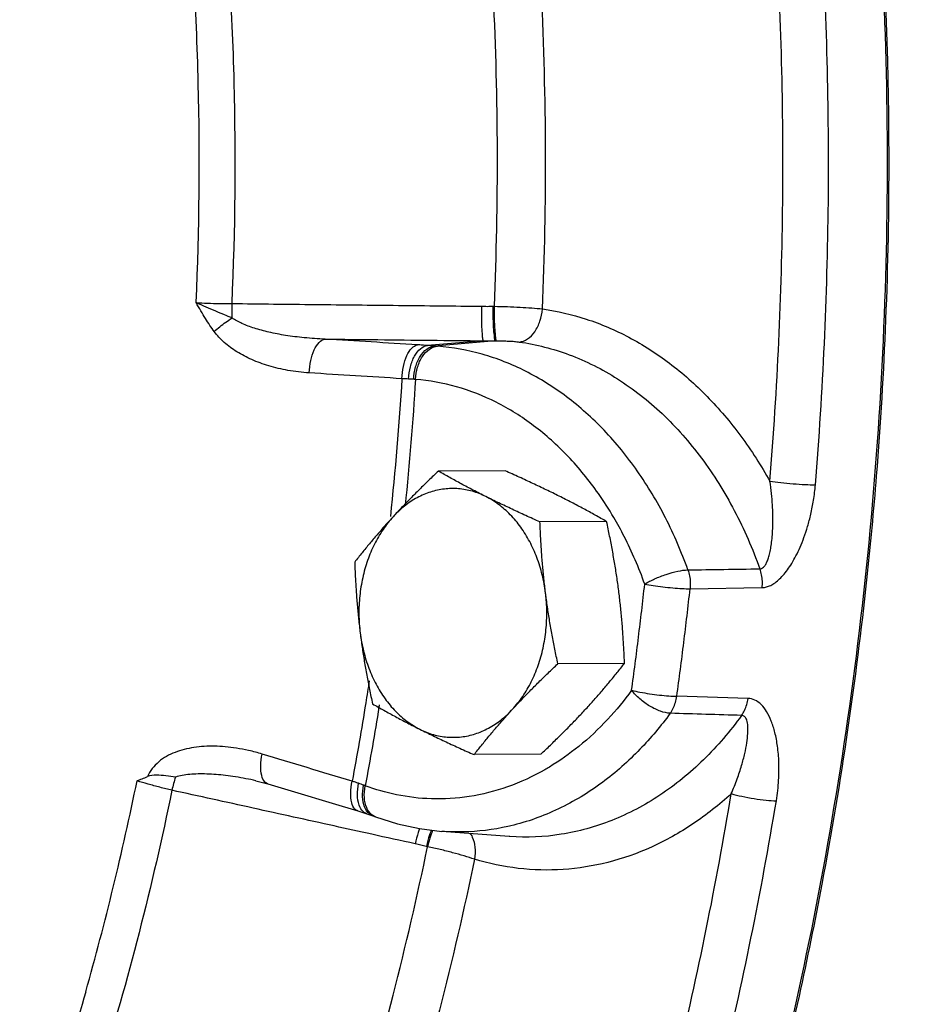
# Model space of a CAD drawing. Units: inches. Extents: x -70 to 71, y -42 to 79.
# Drawn here: x 52 to 55, y 49 to 52 of the extents above; entities that cross this region are included whole.
import ezdxf

# ---------------------------------------------------------------- set-up
doc = ezdxf.new("R2010")
doc.units = ezdxf.units.IN
doc.header["$LTSCALE"] = 1.21
doc.header["$MEASUREMENT"] = 0
doc.layers.get('0').update_dxf_attribs({"linetype": 'CONTINUOUS'})
doc.layers.add('02___PRT_ALL_AXES', color=7, linetype='CONTINUOUS')
doc.layers.add('MACHINE', color=7, linetype='CONTINUOUS')

msp = doc.modelspace()

# ---------------------------------------------------------------- linework, layer by layer
at = {"color": 7, "linetype": 'Continuous'}
for p, q in [((53.3735, 51.3824), (53.3783, 51.3824)), ((53.3372, 51.2525), (53.1261, 51.2346)), ((53.3822, 51.2522), (53.1531, 51.2328)), ((54.1157, 50.3178), (54.386, 50.3222)), ((54.3344, 49.9045), (54.0657, 49.913)), ((52.4799, 49.5947), (52.4799, 49.5947)), ((52.8637, 49.4809), (52.8978, 49.4703)), ((52.8978, 49.4703), (52.9206, 49.4624)), ((52.9206, 49.4624), (52.9305, 49.4587)), ((53.4342, 49.3849), (53.1806, 49.4039)), ((53.1268, 49.3461), (53.1221, 49.3472))]:
    msp.add_line(p, q, dxfattribs=at)
for points in [[(52.4799, 49.5947), (52.4901, 49.5923), (52.5251, 49.5829)], [(52.5252, 49.5829), (52.6254, 49.5526), (52.7667, 49.51), (52.8637, 49.4809)], [(52.9306, 49.4587), (53.013, 49.4325), (53.0965, 49.4142), (53.1806, 49.4039)]]:
    msp.add_lwpolyline(points, dxfattribs=at)
for points, start_tangent, end_tangent in [([(54.4164, 50.7232), (54.4647, 51.7754), (54.4374, 52.8299), (54.3347, 53.8759)], (0.081845, 0.996645), (-0.133661, 0.991027)), ([(54.5877, 50.7097), (54.6366, 51.7741), (54.609, 52.8399), (54.5052, 53.8979)], (0.081845, 0.996645), (-0.133661, 0.991027)), ([(53.3783, 51.3824), (53.3897, 51.9675), (53.3746, 52.5527), (53.3329, 53.1355)], (0.042222, 0.999108), (-0.094004, 0.995572)), ([(53.5596, 51.3725), (53.5712, 51.9679), (53.5558, 52.5638), (53.5134, 53.157)], (0.042205, 0.999109), (-0.093987, 0.995573)), ([(52.2547, 51.3964), (52.2629, 52.2216), (52.2115, 53.0649)], (0.044914, 0.998991), (-0.096697, 0.995314)), ([(52.39, 51.3928), (52.3981, 52.2255), (52.3464, 53.0766)], (0.044604, 0.999005), (-0.096387, 0.995344)), ([(52.2547, 51.3964), (52.2971, 51.3943), (52.3436, 51.393), (52.39, 51.3928)], (0.998075, -0.062016), (0.99999, 0.004361)), ([(52.3228, 51.2873), (52.3064, 51.3107), (52.2897, 51.3366), (52.2726, 51.3651), (52.2547, 51.3964)], (-0.592235, 0.805766), (-0.488854, 0.872366)), ([(52.3901, 51.3384), (52.361, 51.3504), (52.3285, 51.3639), (52.2928, 51.3792), (52.2547, 51.3964)], (-0.924717, 0.380656), (-0.903686, 0.428196)), ([(52.3901, 51.3384), (52.3898, 51.365), (52.39, 51.3928)], (-0.018944, 0.999821), (0.013814, 0.999905)), ([(52.39, 51.3928), (52.7035, 51.3893), (53.0171, 51.3859), (53.3306, 51.3825)], (0.99994, -0.010928), (0.999941, -0.010884)), ([(53.3372, 51.2525), (53.3341, 51.2656), (53.3318, 51.2947), (53.3306, 51.3356), (53.3306, 51.3825)], (-0.610325, 0.792151), (0.013664, 0.999907)), ([(53.3306, 51.3825), (53.3521, 51.3823), (53.3735, 51.3824)], (0.999941, -0.010884), (0.999989, 0.004636)), ([(53.3822, 51.2522), (53.3789, 51.2648), (53.3761, 51.2938), (53.3743, 51.335), (53.3735, 51.3824)], (-0.686148, 0.727462), (-0.001956, 0.999998)), ([(53.3868, 51.2522), (53.3835, 51.2649), (53.3808, 51.2939), (53.379, 51.3351), (53.3783, 51.3824)], (-0.678567, 0.734539), (-0.000486, 1)), ([(53.3783, 51.3824), (53.4273, 51.3811), (53.4751, 51.379), (53.5197, 51.3761), (53.5596, 51.3725)], (0.999838, -0.017994), (0.994115, -0.108327)), ([(53.4723, 51.2479), (53.5032, 51.2593), (53.5304, 51.2868), (53.5502, 51.3264), (53.5596, 51.3725)], (0.996479, 0.083848), (0.077383, 0.997001)), ([(53.5596, 51.3725), (53.7242, 51.3342), (53.885, 51.2658), (54.038, 51.1681), (54.1796, 51.0431), (54.3066, 50.8936), (54.4164, 50.7232)], (0.990344, -0.13863), (0.487787, -0.872963)), ([(52.3228, 51.2873), (52.3437, 51.3055), (52.3665, 51.3228), (52.3901, 51.3384)], (0.729145, 0.684359), (0.852887, 0.522095)), ([(52.7403, 51.2588), (52.6621, 51.264), (52.5916, 51.2729), (52.5289, 51.285), (52.474, 51.2999), (52.4273, 51.3177), (52.3901, 51.3384)], (-0.999307, 0.037212), (-0.821723, 0.569887)), ([(52.6806, 51.1314), (52.6005, 51.1409), (52.5284, 51.1581), (52.4643, 51.1816), (52.4082, 51.2111), (52.3606, 51.2463), (52.3228, 51.2873)], (-0.998032, 0.062699), (-0.593647, 0.804726)), ([(52.6806, 51.1314), (52.6865, 51.178), (52.6999, 51.2183), (52.7187, 51.2466), (52.7403, 51.2588)], (0.038484, 0.999259), (0.988491, 0.151281)), ([(52.7403, 51.2588), (52.9392, 51.2567), (53.1382, 51.2546), (53.3372, 51.2525)], (0.999944, -0.010627), (0.999944, -0.010624)), ([(53.0885, 51.2372), (52.9142, 51.248), (52.7403, 51.2588)], (-0.998106, 0.061518), (-0.998038, 0.062611)), ([(53.3372, 51.2525), (53.3597, 51.2523), (53.3822, 51.2522)], (0.999895, -0.014472), (0.999998, 0.001816)), ([(53.3822, 51.2522), (53.3845, 51.2522), (53.3868, 51.2522)], (0.999968, 0.008024), (0.999978, 0.006601)), ([(53.3868, 51.2522), (53.4101, 51.2521), (53.4328, 51.2514), (53.4539, 51.25), (53.4723, 51.2479)], (0.999979, 0.006479), (0.990304, -0.138921)), ([(53.4723, 51.2479), (53.6607, 51.1998), (53.8421, 51.1091), (54.01, 50.9779), (54.1584, 50.8105), (54.2823, 50.613), (54.3781, 50.3931)], (0.990344, -0.13863), (0.33365, -0.942697)), ([(53.03, 51.1096), (53.0358, 51.1562), (53.0489, 51.1966), (53.0673, 51.2249), (53.0885, 51.2372)], (0.03807, 0.999275), (0.987869, 0.15529)), ([(53.055, 51.1083), (53.062, 51.1547), (53.0778, 51.1948), (53.1003, 51.2227), (53.1261, 51.2346)], (0.044396, 0.999014), (0.993299, 0.115577)), ([(53.0745, 51.1073), (53.0816, 51.1537), (53.0989, 51.1936), (53.1239, 51.2212), (53.1531, 51.2328)], (0.032214, 0.999481), (0.995887, 0.090599)), ([(53.0811, 51.107), (53.0889, 51.1533), (53.1072, 51.193), (53.1335, 51.2206), (53.164, 51.232)], (0.041732, 0.999129), (0.996433, 0.084387)), ([(53.1261, 51.2346), (53.1071, 51.236), (53.0885, 51.2372)], (-0.997168, 0.075208), (-0.998106, 0.061517)), ([(53.1531, 51.2328), (53.1402, 51.2336), (53.1261, 51.2346)], (-0.998228, 0.059501), (-0.997269, 0.073849)), ([(53.164, 51.232), (53.1586, 51.2324), (53.1531, 51.2328)], (-0.997038, 0.07691), (-0.998185, 0.060218)), ([(54.1076, 50.3892), (54.0232, 50.5848), (53.9169, 50.7619), (53.7916, 50.9153), (53.6502, 51.0415), (53.496, 51.1378), (53.3325, 51.2018), (53.164, 51.232)], (-0.337118, 0.941462), (-0.997038, 0.076913)), ([(53.03, 51.1096), (52.8551, 51.1205), (52.6806, 51.1314)], (-0.998106, 0.061518), (-0.998038, 0.062611)), ([(53.03, 51.1096), (52.9866, 50.5907)], (-0.063011, -0.998013), (-0.103431, -0.994637)), ([(53.055, 51.1083), (53.0423, 51.109), (53.03, 51.1096)], (-0.998082, 0.061905), (-0.998951, 0.045792)), ([(53.0811, 51.107), (53.0423, 50.6308)], (-0.062807, -0.998026), (-0.099649, -0.995023)), ([(53.0745, 51.1073), (53.0651, 51.1077), (53.055, 51.1083)], (-0.9994, 0.034623), (-0.998081, 0.06192)), ([(53.0811, 51.107), (53.0778, 51.1072), (53.0745, 51.1073)], (-0.998284, 0.05855), (-0.999401, 0.03462)), ([(53.8278, 50.587), (53.7702, 50.6768), (53.6555, 50.8171), (53.5262, 50.9326), (53.3851, 51.0207), (53.2355, 51.0793), (53.0811, 51.107)], (-0.50663, 0.862164), (-0.997038, 0.076913)), ([(55.4929, 50.7209), (55.2948, 49.2345), (54.9088, 47.6682), (54.354, 46.1941), (53.6421, 44.844), (53.4357, 44.5207)], (-0.0812, -0.996698), (-0.55284, -0.833287)), ([(54.3781, 50.3931), (54.3849, 50.3944), (54.3918, 50.3989), (54.3987, 50.407), (54.4052, 50.419), (54.411, 50.4346), (54.4161, 50.4534), (54.4204, 50.4753), (54.4238, 50.5004), (54.4262, 50.5287), (54.4276, 50.5604), (54.4276, 50.5955), (54.426, 50.6342), (54.4225, 50.6767), (54.4164, 50.7232)], (0.999973, -0.007375), (-0.154944, 0.987923)), ([(54.4164, 50.7232), (54.457, 50.718), (54.5035, 50.7137), (54.5492, 50.7108), (54.5877, 50.7097)], (0.989242, -0.146287), (0.999994, -0.003493)), ([(54.386, 50.3222), (54.4, 50.3239), (54.4153, 50.329), (54.4317, 50.3379), (54.4486, 50.3511), (54.4657, 50.3683), (54.4824, 50.3892), (54.4987, 50.4137), (54.5146, 50.442), (54.53, 50.4745), (54.5447, 50.5113), (54.5584, 50.5527), (54.5706, 50.5993), (54.5807, 50.6515), (54.5877, 50.7097)], (0.999867, 0.016294), (0.08182, 0.996647)), ([(53.9448, 50.3356), (53.8675, 50.5148), (53.8278, 50.587)], (-0.337118, 0.941462), (-0.50663, 0.862164)), ([(53.9448, 50.3356), (53.9822, 50.3554), (54.026, 50.3724), (54.0698, 50.3843), (54.1076, 50.3892)], (0.848, 0.529996), (0.999308, 0.037194)), ([(54.1076, 50.3892), (54.243, 50.3912), (54.3781, 50.3931)], (0.999896, 0.014454), (0.999897, 0.014334)), ([(54.1076, 50.3892), (54.1136, 50.3663), (54.1164, 50.3421), (54.1157, 50.3178)], (0.326853, -0.945075), (-0.097768, -0.995209)), ([(54.3781, 50.3931), (54.384, 50.3703), (54.3867, 50.3464), (54.386, 50.3222)], (0.323471, -0.946238), (-0.097456, -0.99524)), ([(53.8953, 49.9354), (53.9214, 50.1352), (53.9448, 50.3356)], (0.136509, 0.990639), (0.108693, 0.994075)), ([(53.9448, 50.3356), (53.9765, 50.3302), (54.0128, 50.3253), (54.0503, 50.3213), (54.0858, 50.3188), (54.1157, 50.3178)], (0.981397, -0.191991), (0.999983, -0.005761)), ([(54.0657, 49.913), (54.0921, 50.1151), (54.1157, 50.3178)], (0.136509, 0.990639), (0.108693, 0.994075)), ([(52.9068, 49.9708), (52.8937, 49.8882)], (-0.152246, -0.988343), (-0.158811, -0.987309)), ([(53.8953, 49.9354), (53.8055, 49.8264), (53.6961, 49.7239), (53.5857, 49.6464)], (-0.589937, -0.807449), (-0.856995, -0.515325)), ([(54.0408, 49.8488), (54.0047, 49.8565), (53.9646, 49.8755), (53.9263, 49.9031), (53.8953, 49.9354)], (-0.998831, 0.048341), (-0.615152, 0.788408)), ([(53.8953, 49.9354), (53.9269, 49.9286), (53.963, 49.9224), (54.0004, 49.9175), (54.0357, 49.9143), (54.0657, 49.913)], (0.971174, -0.23837), (0.999961, -0.008876)), ([(54.0408, 49.8488), (54.0521, 49.8679), (54.0605, 49.8896), (54.0657, 49.913)], (0.586324, 0.810076), (0.151115, 0.988516)), ([(54.3098, 49.8408), (54.3209, 49.8598), (54.3292, 49.8813), (54.3344, 49.9045)], (0.578203, 0.815893), (0.147667, 0.989037)), ([(54.4407, 49.5193), (54.4494, 49.5971), (54.4502, 49.6654), (54.4451, 49.7249), (54.4353, 49.7762), (54.4216, 49.8196), (54.4042, 49.8551), (54.3833, 49.8819), (54.3595, 49.8986), (54.3344, 49.9045)], (0.163425, 0.986556), (-0.99947, 0.032546)), ([(52.8937, 49.8882), (52.8426, 49.5928)], (-0.158811, -0.987309), (-0.18241, -0.983223)), ([(52.9435, 49.8726), (52.8919, 49.5755)], (-0.159022, -0.987275), (-0.182615, -0.983184)), ([(52.9447, 49.8803), (52.9435, 49.8726)], (-0.158419, -0.987372), (-0.159022, -0.987275)), ([(54.3098, 49.8408), (54.1663, 49.6737), (54.0015, 49.5399), (53.8207, 49.4451), (53.6302, 49.3928), (53.4365, 49.3847), (53.4342, 49.3849)], (-0.586459, -0.809979), (-0.997202, 0.074757)), ([(54.0408, 49.8488), (53.9268, 49.713), (53.7851, 49.5883), (53.6195, 49.4884), (53.4402, 49.4248)], (-0.589937, -0.807449), (-0.972801, -0.23164)), ([(54.3098, 49.8408), (54.1755, 49.8448), (54.0408, 49.8488)], (-0.999559, 0.029698), (-0.999555, 0.029834)), ([(54.2709, 49.546), (54.2934, 49.6018), (54.31, 49.6523), (54.3218, 49.6975), (54.3294, 49.7375), (54.3332, 49.7721), (54.3332, 49.8008), (54.3292, 49.8227), (54.3212, 49.8363), (54.3098, 49.8408)], (0.404553, 0.914515), (-0.999962, 0.008733)), ([(52.5032, 49.6951), (52.4525, 49.7085), (52.4065, 49.7173), (52.3641, 49.7225), (52.3238, 49.7246), (52.2846, 49.7238), (52.2464, 49.7198), (52.2099, 49.7125), (52.1753, 49.7014), (52.1431, 49.6862), (52.1139, 49.666), (52.0892, 49.6405), (52.0713, 49.6101)], (-0.957265, 0.289213), (-0.397238, -0.917715)), ([(52.5017, 49.614), (52.4979, 49.6508), (52.5032, 49.6951)], (-0.24343, 0.969918), (0.207001, 0.978341)), ([(52.8426, 49.5928), (52.6727, 49.6439), (52.5032, 49.6951)], (-0.957725, 0.287685), (-0.957269, 0.289199)), ([(53.5857, 49.6464), (53.5685, 49.6362), (53.4284, 49.5717), (53.2831, 49.535), (53.1409, 49.5264), (53.0093, 49.5419), (52.8919, 49.5755)], (-0.856995, -0.515325), (-0.938212, 0.346062)), ([(52.0321, 49.5942), (52.0516, 49.6022), (52.0713, 49.6101)], (0.922458, 0.386097), (0.931333, 0.364169)), ([(52.1763, 49.6081), (52.1411, 49.613), (52.1054, 49.6154), (52.0713, 49.6101)], (-0.988885, 0.14868), (-0.931333, -0.364169)), ([(52.1763, 49.6081), (52.1699, 49.5847), (52.1634, 49.5588)], (-0.279591, -0.960119), (-0.231445, -0.972848)), ([(52.4799, 49.5947), (52.4422, 49.6024), (52.4027, 49.6093), (52.3655, 49.6144), (52.3296, 49.618), (52.2948, 49.6199), (52.2618, 49.6201), (52.2308, 49.6184), (52.2022, 49.6145), (52.1763, 49.6081)], (-0.97651, 0.21547), (-0.950776, -0.30988)), ([(52.5252, 49.5831), (52.514, 49.5898), (52.5017, 49.614)], (-0.949552, 0.31361), (-0.24343, 0.969918)), ([(51.8387, 48.7995), (51.9424, 49.1938), (52.0321, 49.5942)], (0.272464, 0.962166), (0.200669, 0.979659)), ([(52.1634, 49.5588), (52.1184, 49.5699), (52.0733, 49.5821), (52.0321, 49.5942)], (-0.973215, 0.229898), (-0.956127, 0.292954)), ([(52.8638, 49.4811), (52.8527, 49.4878), (52.8408, 49.5118), (52.8372, 49.5486), (52.8426, 49.5928)], (-0.949691, 0.313189), (0.207414, 0.978253)), ([(52.8669, 49.5849), (52.8545, 49.589), (52.8426, 49.5928)], (-0.947853, 0.318708), (-0.953223, 0.302268)), ([(52.8626, 49.5405), (52.8669, 49.5849)], (-0.023634, 0.999721), (0.201125, 0.979566)), ([(52.8856, 49.578), (52.8766, 49.5815), (52.8669, 49.5849)], (-0.928204, 0.372072), (-0.947859, 0.318691)), ([(52.8815, 49.5336), (52.8856, 49.578)], (-0.042483, 0.999097), (0.213469, 0.97695)), ([(52.8919, 49.5755), (52.8888, 49.5768), (52.8856, 49.578)], (-0.93204, 0.362355), (-0.928207, 0.372065)), ([(52.8885, 49.5309), (52.8919, 49.5755)], (-0.062314, 0.998057), (0.203883, 0.978995)), ([(52.1634, 49.5588), (52.0395, 49.0215), (51.8906, 48.4956), (51.7172, 47.983)], (-0.200982, -0.979595), (-0.344455, -0.938803)), ([(52.9162, 49.3929), (52.7747, 49.4241), (52.4691, 49.4915), (52.1634, 49.5588)], (-0.97657, 0.2152), (-0.976575, 0.215175)), ([(52.8689, 49.503), (52.8626, 49.5405)], (-0.330095, 0.943948), (-0.023634, 0.999721)), ([(52.8892, 49.4958), (52.8815, 49.5336)], (-0.379714, 0.925104), (-0.042483, 0.999097)), ([(54.2709, 49.5459), (54.1261, 49.4317), (53.9698, 49.3446), (53.8057, 49.287), (53.6373, 49.2602), (53.4685, 49.2644), (53.3034, 49.2988)], (-0.736368, -0.676581), (-0.957169, 0.289529)), ([(53.4354, 46.5954), (53.7842, 47.542), (54.0636, 48.5286), (54.2709, 49.5459)], (0.382637, 0.923899), (0.163453, 0.986551)), ([(54.2709, 49.546), (54.3109, 49.5359), (54.3569, 49.5274), (54.4023, 49.5216), (54.4407, 49.5193)], (0.959321, -0.282319), (0.999934, -0.011501)), ([(52.8978, 49.4704), (52.8847, 49.4778), (52.8689, 49.503)], (-0.948181, 0.31773), (-0.330095, 0.943948)), ([(52.8972, 49.4927), (52.8885, 49.5309)], (-0.403056, 0.915175), (-0.062314, 0.998057)), ([(52.9076, 49.4698), (52.8892, 49.4958)], (-0.785077, 0.619399), (-0.379714, 0.925104)), ([(54.0987, 47.9871), (54.231, 48.4903), (54.3451, 49.0015), (54.4407, 49.5193)], (0.272464, 0.962166), (0.163453, 0.986551)), ([(52.9307, 49.4587), (52.9168, 49.4664), (52.8972, 49.4927)], (-0.937124, 0.348997), (-0.403056, 0.915175)), ([(52.9206, 49.4625), (52.9076, 49.4698)], (-0.935571, 0.353138), (-0.785077, 0.619399)), ([(53.4295, 49.4223), (53.2602, 49.4017), (53.1806, 49.4039)], (-0.975673, -0.219229), (-0.997206, 0.074706)), ([(53.4402, 49.4248), (53.4295, 49.4223)], (-0.972801, -0.23164), (-0.975673, -0.219229)), ([(53.0804, 49.3568), (52.9162, 49.3929)], (-0.976569, 0.215205), (-0.97657, 0.2152)), ([(53.0966, 49.4141), (53.0914, 49.3996), (53.0804, 49.3568)], (-0.333787, -0.942648), (-0.231643, -0.972801)), ([(53.134, 49.3903), (53.1221, 49.3472)], (-0.340357, -0.940296), (-0.247001, -0.969015)), ([(53.1386, 49.3892), (53.1268, 49.3461)], (-0.338192, -0.941077), (-0.245556, -0.969382)), ([(53.141, 49.4086), (53.134, 49.3903)], (-0.338204, -0.941073), (-0.340357, -0.940296)), ([(53.1457, 49.408), (53.1386, 49.3892)], (-0.332999, -0.942927), (-0.338192, -0.941077)), ([(53.2864, 49.3973), (53.2952, 49.3826), (53.3053, 49.3439), (53.3034, 49.2988)], (0.604329, -0.796735), (-0.16794, -0.985797)), ([(53.1221, 49.3472), (53.1013, 49.3521), (53.0804, 49.3568)], (-0.973157, 0.230144), (-0.976569, 0.215205)), ([(52.6621, 47.7054), (52.8418, 48.2395), (52.9969, 48.7871), (53.1268, 49.3461)], (0.342016, 0.939694), (0.203388, 0.979098)), ([(53.3034, 49.2988), (53.2646, 49.3111), (53.2211, 49.3234), (53.1746, 49.3353), (53.1268, 49.3461)], (-0.948226, 0.317596), (-0.978058, 0.208332)), ([(53.3034, 49.2988), (53.1712, 48.7298), (53.0134, 48.1724), (52.8305, 47.6287)], (-0.203405, -0.979095), (-0.341999, -0.9397)), ([(51.8387, 48.7995), (51.7211, 48.4123), (51.5899, 48.0326)], (-0.272464, -0.962166), (-0.344773, -0.938686))]:
    msp.add_spline(points, degree=3, dxfattribs=dict(at, start_tangent=start_tangent, end_tangent=end_tangent))
at = {"layer": '02___PRT_ALL_AXES', "color": 7, "linetype": 'Continuous'}
for p, q in [((53.4186, 50.7625), (53.1675, 50.7612)), ((53.8013, 50.5711), (53.5502, 50.5698)), ((53.8685, 50.037), (53.6174, 50.0357)), ((53.553, 49.6942), (53.3019, 49.6929))]:
    msp.add_line(p, q, dxfattribs=at)
for points, start_tangent, end_tangent in [([(53.1675, 50.7612), (53.1307, 50.726), (53.0956, 50.6918), (53.0618, 50.6578), (53.0289, 50.6238), (52.997, 50.5897)], (-0.726882, -0.686762), (-0.677249, -0.735754)), ([(53.3461, 50.6654), (53.299, 50.6895), (53.2538, 50.7133), (53.2104, 50.737), (53.1675, 50.7612)], (-0.894427, 0.447214), (-0.868159, 0.496285)), ([(53.6227, 50.6669), (53.5738, 50.6909), (53.5237, 50.7147), (53.4723, 50.7384), (53.4186, 50.7625)], (-0.894427, 0.447214), (-0.913901, 0.405938)), ([(53.3461, 50.6654), (53.2953, 50.6853), (53.2429, 50.6948), (53.19, 50.6939), (53.1378, 50.6826), (53.0875, 50.6611), (53.0402, 50.6299), (52.997, 50.5897)], (-0.894427, 0.447214), (-0.677249, -0.735754)), ([(53.5502, 50.5698), (53.4963, 50.594), (53.4449, 50.6178), (53.3948, 50.6415), (53.3461, 50.6654)], (-0.913901, 0.405938), (-0.894427, 0.447214)), ([(53.5711, 50.3027), (53.5585, 50.3708), (53.5384, 50.4357), (53.5113, 50.4959), (53.4776, 50.5501), (53.4383, 50.5971), (53.3941, 50.6358), (53.3461, 50.6654)], (-0.124823, 0.992179), (-0.894427, 0.447214)), ([(53.8013, 50.5711), (53.7583, 50.5954), (53.7148, 50.6192), (53.6697, 50.6429), (53.6227, 50.6669)], (-0.868159, 0.496285), (-0.894427, 0.447214)), ([(52.997, 50.5897), (52.9661, 50.5556), (52.9364, 50.5216), (52.9078, 50.4877), (52.8798, 50.4535), (52.852, 50.4184)], (-0.677249, -0.735754), (-0.616183, -0.787603)), ([(52.997, 50.5897), (52.9588, 50.5414), (52.9264, 50.4861), (52.9007, 50.425), (52.8821, 50.3595), (52.8712, 50.291), (52.868, 50.2211), (52.8728, 50.1513)], (-0.677249, -0.735754), (0.124823, -0.992179)), ([(53.8477, 50.3041), (53.8404, 50.3573), (53.8322, 50.4103), (53.8229, 50.4631), (53.8127, 50.5164), (53.8013, 50.5711)], (-0.124823, 0.992179), (-0.210114, 0.977677)), ([(53.5711, 50.3027), (53.5649, 50.3558), (53.5599, 50.4089), (53.5558, 50.4618), (53.5526, 50.5151), (53.5502, 50.5698)], (-0.124823, 0.992179), (-0.03676, 0.999324)), ([(52.852, 50.4184), (52.8544, 50.3636), (52.8575, 50.3103), (52.8616, 50.2574), (52.8667, 50.2044), (52.8728, 50.1513)], (0.03676, -0.999324), (0.124823, -0.992179)), ([(53.4469, 49.8642), (53.4851, 49.9125), (53.5175, 49.9678), (53.5432, 50.0289), (53.5618, 50.0945), (53.5727, 50.163), (53.5759, 50.2329), (53.5711, 50.3027)], (0.677249, 0.735754), (-0.124823, 0.992179)), ([(53.6174, 50.0357), (53.606, 50.0904), (53.5958, 50.1437), (53.5866, 50.1966), (53.5783, 50.2496), (53.5711, 50.3027)], (-0.210114, 0.977677), (-0.124823, 0.992179)), ([(53.8685, 50.037), (53.8661, 50.0918), (53.8629, 50.1451), (53.8589, 50.198), (53.8538, 50.251), (53.8477, 50.3041)], (-0.03676, 0.999324), (-0.124823, 0.992179)), ([(52.8728, 50.1513), (52.88, 50.0981), (52.8883, 50.0451), (52.8976, 49.9922), (52.9078, 49.939), (52.9192, 49.8843)], (0.124823, -0.992179), (0.210114, -0.977677)), ([(52.8728, 50.1513), (52.8854, 50.0832), (52.9055, 50.0183), (52.9326, 49.9581), (52.9663, 49.9038), (53.0056, 49.8568), (53.0498, 49.8181), (53.0978, 49.7885)], (0.124823, -0.992179), (0.894427, -0.447214)), ([(53.4469, 49.8642), (53.4788, 49.8983), (53.5118, 49.9323), (53.5456, 49.9663), (53.5806, 50.0005), (53.6174, 50.0357)], (0.677249, 0.735754), (0.726882, 0.686762)), ([(53.7235, 49.8656), (53.7544, 49.8997), (53.7841, 49.9338), (53.8127, 49.9677), (53.8407, 50.0019), (53.8685, 50.037)], (0.677249, 0.735754), (0.616183, 0.787603)), ([(52.9192, 49.8843), (52.9622, 49.86), (53.0057, 49.8362), (53.0508, 49.8124), (53.0978, 49.7885)], (0.868159, -0.496285), (0.894427, -0.447214)), ([(53.0978, 49.7885), (53.1486, 49.7687), (53.201, 49.7591), (53.2539, 49.76), (53.3061, 49.7713), (53.3564, 49.7928), (53.4037, 49.824), (53.4469, 49.8642)], (0.894427, -0.447214), (0.677249, 0.735754)), ([(53.3019, 49.6929), (53.3298, 49.728), (53.3577, 49.7622), (53.3864, 49.7961), (53.4161, 49.8301), (53.4469, 49.8642)], (0.616183, 0.787603), (0.677249, 0.735754)), ([(53.553, 49.6942), (53.5898, 49.7293), (53.6248, 49.7636), (53.6587, 49.7975), (53.6916, 49.8315), (53.7235, 49.8656)], (0.726882, 0.686762), (0.677249, 0.735754)), ([(53.0978, 49.7885), (53.1467, 49.7645), (53.1968, 49.7407), (53.2482, 49.717), (53.3019, 49.6929)], (0.894427, -0.447214), (0.913901, -0.405938))]:
    msp.add_spline(points, degree=3, dxfattribs=dict(at, start_tangent=start_tangent, end_tangent=end_tangent))
at = {"layer": 'MACHINE', "color": 7, "linetype": 'Continuous'}
for points, start_tangent, end_tangent in [([(54.3197, 47.9823), (54.6512, 49.4512), (54.8284, 50.9668), (54.848, 52.5008), (54.7097, 54.0247), (54.4161, 55.51), (54.3484, 55.7663)], (0.272464, 0.962166), (-0.264416, 0.964409)), ([(54.8604, 52.3071), (54.8343, 52.8844)], (-0.025725, 0.999669), (-0.064565, 0.997914)), ([(54.8536, 51.331), (54.8653, 51.9519), (54.8604, 52.3071)], (0.039808, 0.999207), (-0.025725, 0.999669)), ([(54.8185, 50.744), (54.8536, 51.331)], (0.079421, 0.996841), (0.039808, 0.999207)), ([(54.7105, 49.7864), (54.7819, 50.3513), (54.8185, 50.744)], (0.144699, 0.989476), (0.079421, 0.996841)), ([(54.6134, 49.2052), (54.7105, 49.7864)], (0.185014, 0.982736), (0.144699, 0.989476)), ([(54.4072, 48.2809), (54.5274, 48.7833), (54.6134, 49.2052)], (0.250569, 0.968099), (0.185014, 0.982736))]:
    msp.add_spline(points, degree=3, dxfattribs=dict(at, start_tangent=start_tangent, end_tangent=end_tangent))

doc.saveas('drawing.dxf')
